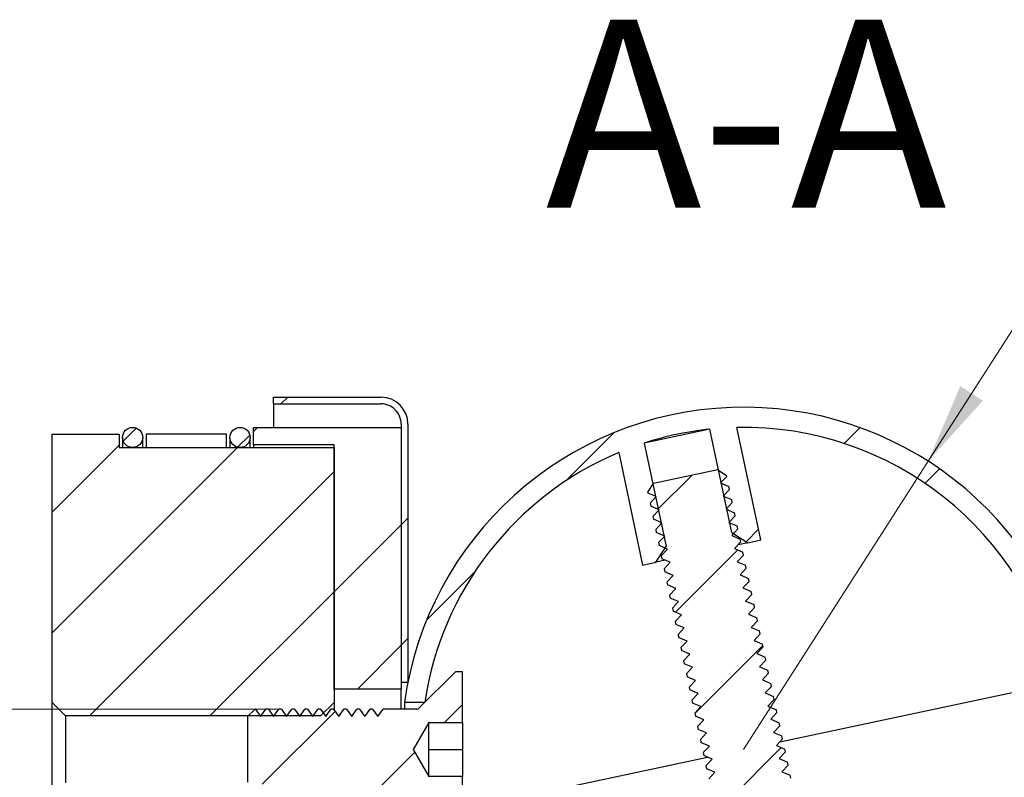
# Model space of a CAD drawing. Units: millimetres. Extents: x 16 to 419, y -13 to 584.
# Drawn here: x 104 to 177, y 356 to 413 of the extents above; entities that cross this region are included whole.
import ezdxf

# ---------------------------------------------------------------- set-up
doc = ezdxf.new("R2010")
doc.units = ezdxf.units.MM
doc.header["$LTSCALE"] = 2
doc.styles.add('SLDTEXTSTYLE0', font='TXT', dxfattribs={"width": 0.7, "bigfont": 'bigfont'})
doc.styles.add('SLDTEXTSTYLE1', font='TXT', dxfattribs={"width": 0.7})
doc.dimstyles.new('SLDDIMSTYLE3', dxfattribs={"dimtxt": 7, "dimasz": 6, "dimexe": 0, "dimexo": 0.0625, "dimgap": 1.75, "dimtad": 2, "dimdec": 3, "dimrnd": 1e-09, "dimzin": 12, "dimdsep": 46, "dimtxsty": 'SLDTEXTSTYLE1', "dimsah": 1, "dimcen": 0.09, "dimadec": 0, "dimazin": 3, "dimtfac": 1, "dimtdec": 3, "dimtmove": 0, "dimatfit": 0, "dimfxl": 1, "dimfrac": 2, "dimtolj": 1, "dimtzin": 12, "dimarcsym": 0})
doc.dimstyles.new('SLDDIMSTYLE4', dxfattribs={"dimtxt": 7, "dimasz": 6, "dimexe": 0, "dimexo": 0.0625, "dimgap": 1.75, "dimtad": 0, "dimtih": 1, "dimtoh": 1, "dimdec": 3, "dimrnd": 1e-09, "dimzin": 12, "dimdsep": 46, "dimtxsty": 'SLDTEXTSTYLE1', "dimsah": 1, "dimcen": 0, "dimadec": 0, "dimazin": 3, "dimtfac": 1, "dimtdec": 3, "dimtofl": 0, "dimtmove": 0, "dimatfit": 3, "dimfxl": 1, "dimfrac": 2, "dimtolj": 1, "dimtzin": 12, "dimarcsym": 0})
pattern_1 = [(45, (0, 0), (-13.47038418160373, 13.47038418160373), []), (45, (8.98026, 0), (-13.47038418160373, 13.47038418160373), [])]
pattern_2 = [(45, (0, 0), (-4.490128060534577, 4.490128060534577), [])]
pattern_3 = [(45, (0, 0), (-26.94076836320746, 26.94076836320746), []), (45, (8.98026, 0), (-26.94076836320746, 26.94076836320746), []), (45, (17.96052, 0), (-26.94076836320746, 26.94076836320746), []), (45, (26.9408, 0), (-26.94076836320746, 26.94076836320746), [])]

# ---------------------------------------------------------------- blocks, each defined once
blk = doc.blocks.new('_D_6')
at = {"color": 7, "linetype": 'Continuous', "lineweight": 0}
for p, q in [((100.5551623906074, 361.199803487418), (100.5551623906074, 375.9581666374206)), ((123.3634965532362, 361.199803487418), (98.55516239060736, 361.199803487418)), ((100.5551623906074, 361.199803487418), (100.5551623906074, 355.199803487418)), ((123.3634965532362, 355.1998034874179), (98.55516239060735, 355.199803487418)), ((100.5551623906074, 355.199803487418), (100.5551623906073, 343.199803487418))]:
    blk.add_line(p, q, dxfattribs=at)
at = {"color": 7, "linetype": 'Continuous', "lineweight": 18}
for points in [[(100.5551623906074, 361.199803487418), (101.5551623906074, 367.199803487418), (99.55516239060738, 367.199803487418)], [(100.5551623906074, 355.199803487418), (99.55516239060734, 349.199803487418), (101.5551623906073, 349.199803487418)]]:
    blk.add_solid(points, dxfattribs=at)
at = {"color": 7, "linetype": 'Continuous', "lineweight": 18, "char_height": 7, "attachment_point": 1, "rotation": 90.0000000000003}
for s, insert, style in [('6', (91.53168867786489, 372.1470549637078), 'SLDTEXTSTYLE1'), ('М', (91.53168867786492, 367.4901105397938), 'SLDTEXTSTYLE0')]:
    blk.add_mtext(s, dxfattribs=dict(at, insert=insert, style=style))
blk = doc.blocks.new('_D_11')
at = {"color": 7, "linetype": 'Continuous', "lineweight": 0}
for p, q in [((171.7231075040906, 379.6786293349145), (184.0347082522543, 398.9182958402297)), ((184.0347082522543, 398.9182958402297), (202.7166530397566, 398.9182958402297)), ((157.9786526144665, 358.1998034874179), (171.7231075040906, 379.6786293349145))]:
    blk.add_line(p, q, dxfattribs=at)
at = {"color": 7, "linetype": 'Continuous', "lineweight": 18}
blk.add_solid([(171.7231075040906, 379.6786293349145), (175.7994037858647, 384.1934724798304), (174.1147899939042, 385.2714689417617)], dxfattribs=at)
at = {"color": 7, "linetype": 'Continuous', "lineweight": 18, "insert": (187.0347082522543, 407.9417695529722), "char_height": 7, "attachment_point": 1, "style": 'SLDTEXTSTYLE1'}
blk.add_mtext('R25,5', dxfattribs=at)

msp = doc.modelspace()

# ---------------------------------------------------------------- hatches: boundary and pattern name
at = {"linetype": 'Continuous', "lineweight": 18}
h = msp.add_hatch(dxfattribs=at)
h.set_pattern_fill('ANSI32', scale=2, style=0)
h.set_pattern_definition(pattern_1)
edge = h.paths.add_edge_path(flags=0)
edge.add_line((130.9736531143664, 384.4498034874179), (122.9736531143664, 384.4498034874179))
edge.add_line((122.9736531143664, 384.4498034874179), (122.9736531143665, 383.9498034874179))
edge.add_line((122.9736531143665, 383.9498034874179), (130.9736531143664, 383.9498034874179))
edge.add_arc((130.9736531143664, 382.4498034874179), 1.500000000000001, -3.0127011996228248e-12, 89.9999999999992, ccw=False)
edge.add_line((132.4736531143664, 382.4498034874179), (132.4736531143665, 363.1998034874179))
edge.add_line((132.4736531143665, 363.1998034874179), (132.9736531143665, 363.1998034874179))
edge.add_line((132.9736531143665, 363.1998034874179), (132.9736531143664, 382.4498034874179))
edge.add_arc((130.9736531143664, 382.4498034874179), 2.000000000000001, 359.9999999999992, 450.0000000000008)
h = msp.add_hatch(dxfattribs=at)
h.set_pattern_fill('ANSI32', scale=2, angle=2.8e-322, style=0)
h.set_pattern_definition([(45, (0, 0), (-13.47038418160373, 13.47038418160373), []), (45, (8.98026, 4.4e-323), (-13.47038418160373, 13.47038418160373), [])])
edge = h.paths.add_edge_path(flags=0)
edge.add_line((181.4541950320778, 363.189684067044), (182.9214164331786, 363.5015516032706))
edge.add_arc((157.9786526144665, 358.1998034874179), 25.5, 11.99999999999966, 172.1109697699218)
edge.add_line((132.7199907338362, 361.699803487418), (134.2352324732989, 361.699803487418))
edge.add_arc((157.9786526144665, 358.1998034874179), 24, 112.8069228748596, 171.6144613529178, ccw=False)
edge.add_line((148.6756053453795, 380.3233952281172), (150.458313048898, 371.9364148897451))
edge.add_line((150.458313048898, 371.9364148897451), (151.4364606496316, 372.1443265805628))
edge.add_line((151.4364606496316, 372.1443265805628), (152.2066965595478, 373.3303858721146))
edge.add_line((152.2066965595478, 373.3303858721146), (150.5705487059436, 381.0278563277398))
edge.add_arc((157.9786526144665, 358.1998034874179), 24, 96.02084320369818, 107.9791567963004, ccw=False)
edge.add_line((155.4612867096124, 382.0674147818285), (157.0974345632168, 374.3699443262033))
edge.add_line((157.0974345632168, 374.3699443262033), (158.2834938547684, 373.5997084162872))
edge.add_line((158.2834938547684, 373.5997084162872), (159.2616414555022, 373.8076201071049))
edge.add_line((159.2616414555022, 373.8076201071049), (157.4789337519837, 382.194600445477))
edge.add_arc((157.9786526144665, 358.1998034874179), 24, 11.99999999999892, 91.19307712513898, ccw=False)
h = msp.add_hatch(dxfattribs=at)
h.set_pattern_fill('ANSI34', scale=2, style=0)
h.set_pattern_definition(pattern_3)
edge = h.paths.add_edge_path(flags=0)
edge.add_arc((112.4736531143664, 381.4498034874179), 0.7499999999999987, 0, 360)
h = msp.add_hatch(dxfattribs=at)
h.set_pattern_fill('ANSI34', scale=2, style=0)
h.set_pattern_definition(pattern_3)
edge = h.paths.add_edge_path(flags=0)
edge.add_arc((120.4736531143664, 381.4498034874179), 0.7499999999999987, 0, 360)
h = msp.add_hatch(dxfattribs=at)
h.set_pattern_fill('ANSI32', scale=2, style=0)
h.set_pattern_definition(pattern_1)
h.paths.add_polyline_path([(132.4736531143664, 382.1998034874179), (121.4736531143664, 382.1998034874179), (121.4736531143664, 380.8998034874179), (127.4736531143664, 380.8998034874178), (127.4736531143665, 362.6998034874179), (132.4736531143665, 362.6998034874179)], flags=0)
h = msp.add_hatch(dxfattribs=at)
h.set_pattern_fill('ANSI31', scale=2, style=0)
h.set_pattern_definition(pattern_2)
h.paths.add_polyline_path([(111.4736531143665, 380.6998034874179), (111.4736531143665, 381.6998034874179), (106.4736531143664, 381.6998034874179), (106.4736531143665, 361.6998034874179), (107.4736531143665, 360.6998034874179), (126.4736531143665, 360.6998034874179), (127.4736531143665, 361.6998034874179), (127.4736531143664, 380.6998034874179)], flags=0)
h = msp.add_hatch(dxfattribs=at)
h.set_pattern_fill('ANSI32', scale=2, style=0)
h.set_pattern_definition(pattern_1)
h.paths.add_polyline_path([(119.4736531143666, 381.6998034874179), (113.4736531143666, 381.6998034874179), (113.4736531143666, 380.6998034874179), (119.4736531143665, 380.6998034874179)], flags=0)
h = msp.add_hatch(dxfattribs=at)
h.set_pattern_fill('ANSI31', scale=2, style=0)
h.set_pattern_definition(pattern_2)
edge = h.paths.add_edge_path(flags=0)
edge.add_line((160.2866382482983, 336.1784410792011), (160.5907913687986, 336.2430908207159))
edge.add_line((160.5907913687986, 336.2430908207159), (162.3155919262443, 337.7961082182471))
edge.add_line((162.3155919262443, 337.7961082182471), (164.5229447237485, 337.0788958178032))
edge.add_line((164.5229447237485, 337.0788958178032), (164.8270978442488, 337.143545559318))
edge.add_line((164.8270978442488, 337.143545559318), (165.2845035640478, 334.9916208377036))
edge.add_line((165.2845035640478, 334.9916208377036), (168.5603706622333, 335.6879278845818))
edge.add_line((168.5603706622333, 335.6879278845818), (168.3420633868746, 336.7149828653523))
edge.add_line((168.3420633868746, 336.7149828653523), (165.2795016955137, 338.7038336823579))
edge.add_arc((165.4428934060182, 338.9554348527415), 0.3, 191.9999999999942, 236.9999999999981, ccw=False)
edge.add_line((165.1494491257981, 338.8930613454962), (161.6632957024445, 355.2941237072665))
edge.add_line((161.6632957024445, 355.2941237072665), (161.0401880085825, 355.5586172310974))
edge.add_line((161.0401880085825, 355.5586172310974), (161.5018460039341, 356.0536848200453))
edge.add_line((161.5018460039341, 356.0536848200453), (161.4553840116267, 356.2722713080003))
edge.add_line((161.4553840116267, 356.2722713080003), (160.8322763177647, 356.5367648318312))
edge.add_line((160.8322763177647, 356.5367648318312), (161.2939343131164, 357.0318324207791))
edge.add_line((161.2939343131164, 357.0318324207791), (161.247472320809, 357.2504189087341))
edge.add_line((161.247472320809, 357.2504189087341), (160.624364626947, 357.514912432565))
edge.add_line((160.624364626947, 357.514912432565), (161.0860226222986, 358.0099800215128))
edge.add_line((161.0860226222986, 358.0099800215128), (161.0395606299914, 358.228566509468))
edge.add_line((161.0395606299914, 358.228566509468), (160.4164529361292, 358.4930600332989))
edge.add_line((160.4164529361292, 358.4930600332989), (160.8781109314808, 358.9881276222467))
edge.add_line((160.8781109314808, 358.9881276222467), (160.8316489391735, 359.2067141102017))
edge.add_line((160.8316489391735, 359.2067141102017), (160.2085412453114, 359.4712076340326))
edge.add_line((160.2085412453114, 359.4712076340326), (160.6701992406631, 359.9662752229805))
edge.add_line((160.6701992406631, 359.9662752229805), (160.6237372483558, 360.1848617109355))
edge.add_line((160.6237372483558, 360.1848617109355), (160.0006295544937, 360.4493552347665))
edge.add_line((160.0006295544937, 360.4493552347665), (160.4622875498453, 360.9444228237143))
edge.add_line((160.4622875498453, 360.9444228237143), (160.415825557538, 361.1630093116693))
edge.add_line((160.415825557538, 361.1630093116693), (159.7927178636759, 361.4275028355003))
edge.add_line((159.7927178636759, 361.4275028355003), (160.2543758590276, 361.9225704244482))
edge.add_line((160.2543758590276, 361.9225704244482), (160.2079138667204, 362.1411569124032))
edge.add_line((160.2079138667204, 362.1411569124032), (159.5848061728582, 362.4056504362341))
edge.add_line((159.5848061728582, 362.4056504362341), (160.0464641682098, 362.9007180251819))
edge.add_line((160.0464641682098, 362.9007180251819), (160.0000021759026, 363.1193045131369))
edge.add_line((160.0000021759026, 363.1193045131369), (159.3768944820404, 363.3837980369679))
edge.add_line((159.3768944820404, 363.3837980369679), (159.838552477392, 363.8788656259156))
edge.add_line((159.838552477392, 363.8788656259156), (159.7920904850849, 364.0974521138708))
edge.add_line((159.7920904850849, 364.0974521138708), (159.1689827912226, 364.3619456377017))
edge.add_line((159.1689827912226, 364.3619456377017), (159.6306407865743, 364.8570132266495))
edge.add_line((159.6306407865743, 364.8570132266495), (159.584178794267, 365.0755997146045))
edge.add_line((159.584178794267, 365.0755997146045), (158.9610711004049, 365.3400932384355))
edge.add_line((158.9610711004049, 365.3400932384355), (159.4227290957565, 365.8351608273833))
edge.add_line((159.4227290957565, 365.8351608273833), (159.3762671034492, 366.0537473153384))
edge.add_line((159.3762671034492, 366.0537473153384), (158.7531594095871, 366.3182408391693))
edge.add_line((158.7531594095871, 366.3182408391693), (159.2148174049388, 366.813308428117))
edge.add_line((159.2148174049388, 366.813308428117), (159.1683554126315, 367.0318949160721))
edge.add_line((159.1683554126315, 367.0318949160721), (158.5452477187694, 367.296388439903))
edge.add_line((158.5452477187694, 367.296388439903), (159.006905714121, 367.791456028851))
edge.add_line((159.006905714121, 367.791456028851), (158.9604437218137, 368.010042516806))
edge.add_line((158.9604437218137, 368.010042516806), (158.3373360279516, 368.2745360406369))
edge.add_line((158.3373360279516, 368.2745360406369), (158.7989940233033, 368.7696036295847))
edge.add_line((158.7989940233033, 368.7696036295847), (158.7525320309959, 368.9881901175397))
edge.add_line((158.7525320309959, 368.9881901175397), (158.1294243371338, 369.2526836413706))
edge.add_line((158.1294243371338, 369.2526836413706), (158.5910823324855, 369.7477512303185))
edge.add_line((158.5910823324855, 369.7477512303185), (158.5446203401782, 369.9663377182736))
edge.add_line((158.5446203401782, 369.9663377182736), (157.9215126463161, 370.2308312421044))
edge.add_line((157.9215126463161, 370.2308312421044), (158.3831706416678, 370.7258988310523))
edge.add_line((158.3831706416678, 370.7258988310523), (158.3367086493604, 370.9444853190074))
edge.add_line((158.3367086493604, 370.9444853190074), (157.7136009554983, 371.2089788428383))
edge.add_line((157.7136009554983, 371.2089788428383), (158.17525895085, 371.7040464317861))
edge.add_line((158.17525895085, 371.7040464317861), (158.1287969585427, 371.9226329197411))
edge.add_line((158.1287969585427, 371.9226329197411), (157.5056892646806, 372.187126443572))
edge.add_line((157.5056892646806, 372.187126443572), (157.9673472600322, 372.6821940325199))
edge.add_line((157.9673472600322, 372.6821940325199), (157.9208852677249, 372.900780520475))
edge.add_line((157.9208852677249, 372.900780520475), (157.2977775738628, 373.1652740443059))
edge.add_line((157.2977775738628, 373.1652740443059), (157.7594355692144, 373.6603416332538))
edge.add_line((157.7594355692144, 373.6603416332538), (157.7129735769071, 373.8789281212088))
edge.add_line((157.7129735769071, 373.8789281212088), (157.089865883045, 374.1434216450397))
edge.add_line((157.089865883045, 374.1434216450397), (157.5515238783967, 374.6384892339875))
edge.add_line((157.5515238783967, 374.6384892339875), (157.5050618860894, 374.8570757219426))
edge.add_line((157.5050618860894, 374.8570757219426), (156.8819541922273, 375.1215692457735))
edge.add_line((156.8819541922273, 375.1215692457735), (157.3436121875789, 375.6166368347214))
edge.add_line((157.3436121875789, 375.6166368347214), (157.2971501952716, 375.8352233226764))
edge.add_line((157.2971501952716, 375.8352233226764), (156.6740425014095, 376.0997168465074))
edge.add_line((156.6740425014095, 376.0997168465074), (157.1357004967612, 376.5947844354552))
edge.add_line((157.1357004967612, 376.5947844354552), (157.0892385044538, 376.8133709234102))
edge.add_line((157.0892385044538, 376.8133709234102), (156.4661308105917, 377.077864447241))
edge.add_line((156.4661308105917, 377.077864447241), (156.9277888059434, 377.5729320361889))
edge.add_line((156.9277888059434, 377.5729320361889), (156.8813268136362, 377.791518524144))
edge.add_line((156.8813268136362, 377.791518524144), (156.258219119774, 378.0560120479749))
edge.add_line((156.258219119774, 378.0560120479749), (156.7198771151257, 378.5510796369227))
edge.add_line((156.7198771151257, 378.5510796369227), (156.7079775140332, 378.6070628585125))
edge.add_line((156.7079775140332, 378.6070628585125), (156.0503076368679, 379.0341586705611))
edge.add_line((156.0503076368679, 379.0341586705611), (151.2661877216789, 378.0172625907715))
edge.add_line((151.2661877216789, 378.0172625907715), (150.8390919096306, 377.359592713606))
edge.add_line((150.8390919096306, 377.359592713606), (150.8509915107229, 377.3036094920161))
edge.add_line((150.8509915107229, 377.3036094920161), (151.474099204585, 377.0391159681852))
edge.add_line((151.474099204585, 377.0391159681852), (151.0124412092332, 376.5440483792374))
edge.add_line((151.0124412092332, 376.5440483792374), (151.0589032015406, 376.3254618912824))
edge.add_line((151.0589032015406, 376.3254618912824), (151.6820108954027, 376.0609683674514))
edge.add_line((151.6820108954027, 376.0609683674514), (151.2203529000512, 375.5659007785036))
edge.add_line((151.2203529000512, 375.5659007785036), (151.2668148923583, 375.3473142905486))
edge.add_line((151.2668148923583, 375.3473142905486), (151.8899225862205, 375.0828207667176))
edge.add_line((151.8899225862205, 375.0828207667176), (151.4282645908688, 374.5877531777698))
edge.add_line((151.4282645908688, 374.5877531777698), (151.4747265831761, 374.3691666898148))
edge.add_line((151.4747265831761, 374.3691666898148), (152.0978342770382, 374.1046731659839))
edge.add_line((152.0978342770382, 374.1046731659839), (151.6361762816866, 373.6096055770361))
edge.add_line((151.6361762816866, 373.6096055770361), (151.6826382739939, 373.3910190890809))
edge.add_line((151.6826382739939, 373.3910190890809), (152.305745967856, 373.1265255652501))
edge.add_line((152.305745967856, 373.1265255652501), (151.8440879725044, 372.6314579763022))
edge.add_line((151.8440879725044, 372.6314579763022), (151.8905499648116, 372.4128714883472))
edge.add_line((151.8905499648116, 372.4128714883472), (152.5136576586738, 372.1483779645162))
edge.add_line((152.5136576586738, 372.1483779645162), (152.0519996633221, 371.6533103755684))
edge.add_line((152.0519996633221, 371.6533103755684), (152.0984616556294, 371.4347238876133))
edge.add_line((152.0984616556294, 371.4347238876133), (152.7215693494915, 371.1702303637824))
edge.add_line((152.7215693494915, 371.1702303637824), (152.2599113541399, 370.6751627748346))
edge.add_line((152.2599113541399, 370.6751627748346), (152.3063733464471, 370.4565762868795))
edge.add_line((152.3063733464471, 370.4565762868795), (152.9294810403093, 370.1920827630486))
edge.add_line((152.9294810403093, 370.1920827630486), (152.4678230449576, 369.6970151741008))
edge.add_line((152.4678230449576, 369.6970151741008), (152.5142850372649, 369.4784286861458))
edge.add_line((152.5142850372649, 369.4784286861458), (153.1373927311271, 369.2139351623148))
edge.add_line((153.1373927311271, 369.2139351623148), (152.6757347357754, 368.718867573367))
edge.add_line((152.6757347357754, 368.718867573367), (152.7221967280827, 368.5002810854119))
edge.add_line((152.7221967280827, 368.5002810854119), (153.3453044219448, 368.2357875615809))
edge.add_line((153.3453044219448, 368.2357875615809), (152.8836464265933, 367.7407199726332))
edge.add_line((152.8836464265933, 367.7407199726332), (152.9301084189004, 367.5221334846781))
edge.add_line((152.9301084189004, 367.5221334846781), (153.5532161127626, 367.2576399608473))
edge.add_line((153.5532161127626, 367.2576399608473), (153.091558117411, 366.7625723718995))
edge.add_line((153.091558117411, 366.7625723718995), (153.1380201097181, 366.5439858839445))
edge.add_line((153.1380201097181, 366.5439858839445), (153.7611278035804, 366.2794923601134))
edge.add_line((153.7611278035804, 366.2794923601134), (153.2994698082288, 365.7844247711656))
edge.add_line((153.2994698082288, 365.7844247711656), (153.3459318005359, 365.5658382832104))
edge.add_line((153.3459318005359, 365.5658382832104), (153.9690394943981, 365.3013447593796))
edge.add_line((153.9690394943981, 365.3013447593796), (153.5073814990465, 364.8062771704318))
edge.add_line((153.5073814990465, 364.8062771704318), (153.5538434913537, 364.5876906824768))
edge.add_line((153.5538434913537, 364.5876906824768), (154.1769511852158, 364.3231971586458))
edge.add_line((154.1769511852158, 364.3231971586458), (153.7152931898642, 363.828129569698))
edge.add_line((153.7152931898642, 363.828129569698), (153.7617551821714, 363.6095430817429))
edge.add_line((153.7617551821714, 363.6095430817429), (154.3848628760336, 363.345049557912))
edge.add_line((154.3848628760336, 363.345049557912), (153.9232048806819, 362.8499819689642))
edge.add_line((153.9232048806819, 362.8499819689642), (153.9696668729892, 362.6313954810091))
edge.add_line((153.9696668729892, 362.6313954810091), (154.5927745668513, 362.3669019571782))
edge.add_line((154.5927745668513, 362.3669019571782), (154.1311165714996, 361.8718343682303))
edge.add_line((154.1311165714996, 361.8718343682303), (154.177578563807, 361.6532478802754))
edge.add_line((154.177578563807, 361.6532478802754), (154.8006862576691, 361.3887543564445))
edge.add_line((154.8006862576691, 361.3887543564445), (154.3390282623174, 360.8936867674965))
edge.add_line((154.3390282623174, 360.8936867674965), (154.3854902546248, 360.6751002795416))
edge.add_line((154.3854902546248, 360.6751002795416), (155.0085979484869, 360.4106067557105))
edge.add_line((155.0085979484869, 360.4106067557105), (154.5469399531353, 359.9155391667628))
edge.add_line((154.5469399531353, 359.9155391667628), (154.5934019454425, 359.6969526788077))
edge.add_line((154.5934019454425, 359.6969526788077), (155.2165096393047, 359.4324591549768))
edge.add_line((155.2165096393047, 359.4324591549768), (154.7548516439531, 358.9373915660291))
edge.add_line((154.7548516439531, 358.9373915660291), (154.8013136362602, 358.718805078074))
edge.add_line((154.8013136362602, 358.718805078074), (155.4244213301224, 358.454311554243))
edge.add_line((155.4244213301224, 358.454311554243), (154.9627633347708, 357.9592439652952))
edge.add_line((154.9627633347708, 357.9592439652952), (155.009225327078, 357.7406574773402))
edge.add_line((155.009225327078, 357.7406574773402), (155.6323330209401, 357.4761639535092))
edge.add_line((155.6323330209401, 357.4761639535092), (155.1706750255885, 356.9810963645614))
edge.add_line((155.1706750255885, 356.9810963645614), (155.2171370178958, 356.7625098766063))
edge.add_line((155.2171370178958, 356.7625098766063), (155.840244711758, 356.4980163527754))
edge.add_line((155.840244711758, 356.4980163527754), (155.3785867164064, 356.0029487638276))
edge.add_line((155.3785867164064, 356.0029487638276), (155.4250487087135, 355.7843622758725))
edge.add_line((155.4250487087135, 355.7843622758725), (156.0481564025757, 355.5198687520415))
edge.add_line((156.0481564025757, 355.5198687520415), (155.5864984072242, 355.0248011630938))
edge.add_line((155.5864984072242, 355.0248011630938), (155.6329603995313, 354.8062146751387))
edge.add_line((155.6329603995313, 354.8062146751387), (156.2560680933935, 354.5417211513077))
edge.add_line((156.2560680933935, 354.5417211513077), (155.7944100980419, 354.04665356236))
edge.add_line((155.7944100980419, 354.04665356236), (159.2805635213954, 337.6455912005897))
edge.add_arc((158.9871192411752, 337.5832176933444), 0.3, -32.999999999995225, 12.000000000003979, ccw=False)
edge.add_line((159.2387204115589, 337.4198259828399), (157.2498695945533, 334.357264291479))
edge.add_line((157.2498695945533, 334.357264291479), (157.4681768699119, 333.3302093107084))
edge.add_line((157.4681768699119, 333.3302093107084), (160.7440439680974, 334.0265163575868))
edge.add_line((160.7440439680974, 334.0265163575868), (160.2866382482983, 336.1784410792011))
h = msp.add_hatch(dxfattribs=at)
h.set_pattern_fill('ANSI31', scale=2, style=0)
h.set_pattern_definition(pattern_2)
edge = h.paths.add_edge_path(flags=0)
edge.add_line((134.5352324732989, 360.2098034874179), (137.0352324732989, 360.2098034874179))
edge.add_line((137.0352324732989, 360.2098034874179), (137.0352324732989, 363.9848034874179))
edge.add_line((137.0352324732989, 363.9848034874179), (136.5202324732989, 363.9848034874179))
edge.add_line((136.5202324732989, 363.9848034874179), (133.8231004389429, 361.2876714530619))
edge.add_arc((133.610968404587, 361.4998034874179), 0.3, 269.9999999999946, 314.9999999999923, ccw=False)
edge.add_line((133.610968404587, 361.1998034874179), (131.1234965532362, 361.1998034874179))
edge.add_line((131.1234965532362, 361.1998034874179), (130.7352314732989, 360.6453034874179))
edge.add_line((130.7352314732989, 360.6453034874179), (130.3469663933617, 361.1998034874179))
edge.add_line((130.3469663933617, 361.1998034874179), (130.1534965532362, 361.1998034874179))
edge.add_line((130.1534965532362, 361.1998034874179), (129.7652314732989, 360.6453034874179))
edge.add_line((129.7652314732989, 360.6453034874179), (129.3769663933616, 361.1998034874179))
edge.add_line((129.3769663933616, 361.1998034874179), (129.1834965532362, 361.1998034874179))
edge.add_line((129.1834965532362, 361.1998034874179), (128.7952314732989, 360.6453034874179))
edge.add_line((128.7952314732989, 360.6453034874179), (128.4069663933617, 361.1998034874179))
edge.add_line((128.4069663933617, 361.1998034874179), (128.2134965532362, 361.1998034874179))
edge.add_line((128.2134965532362, 361.1998034874179), (127.8252314732989, 360.6453034874179))
edge.add_line((127.8252314732989, 360.6453034874179), (127.4369663933616, 361.1998034874179))
edge.add_line((127.4369663933616, 361.1998034874179), (127.2434965532362, 361.1998034874179))
edge.add_line((127.2434965532362, 361.1998034874179), (126.8552314732989, 360.6453034874179))
edge.add_line((126.8552314732989, 360.6453034874179), (126.4669663933616, 361.1998034874179))
edge.add_line((126.4669663933616, 361.1998034874179), (126.2734965532362, 361.199803487418))
edge.add_line((126.2734965532362, 361.199803487418), (125.8852314732989, 360.6453034874179))
edge.add_line((125.8852314732989, 360.6453034874179), (125.4969663933617, 361.1998034874179))
edge.add_line((125.4969663933617, 361.1998034874179), (125.3034965532362, 361.199803487418))
edge.add_line((125.3034965532362, 361.199803487418), (124.9152314732989, 360.6453034874179))
edge.add_line((124.9152314732989, 360.6453034874179), (124.5269663933616, 361.1998034874179))
edge.add_line((124.5269663933616, 361.1998034874179), (124.3334965532362, 361.1998034874179))
edge.add_line((124.3334965532362, 361.1998034874179), (123.9452314732989, 360.6453034874179))
edge.add_line((123.9452314732989, 360.6453034874179), (123.5569663933616, 361.1998034874179))
edge.add_line((123.5569663933616, 361.1998034874179), (123.3634965532362, 361.199803487418))
edge.add_line((123.3634965532362, 361.199803487418), (122.9752314732989, 360.6453034874179))
edge.add_line((122.9752314732989, 360.6453034874179), (122.5869663933616, 361.1998034874179))
edge.add_line((122.5869663933616, 361.1998034874179), (122.3934965532362, 361.199803487418))
edge.add_line((122.3934965532362, 361.199803487418), (122.0052314732989, 360.6453034874179))
edge.add_line((122.0052314732989, 360.6453034874179), (121.6169663933617, 361.1998034874179))
edge.add_line((121.6169663933617, 361.1998034874179), (121.5897324732989, 361.1998034874179))
edge.add_line((121.5897324732989, 361.1998034874179), (121.0352324732989, 360.6453034874179))
edge.add_line((121.0352324732989, 360.6453034874179), (121.0352324732989, 355.754303487418))
edge.add_line((121.0352324732989, 355.754303487418), (121.5897324732989, 355.199803487418))
edge.add_line((121.5897324732989, 355.199803487418), (121.6169663933617, 355.199803487418))
edge.add_line((121.6169663933617, 355.199803487418), (122.0052314732989, 355.7543034874179))
edge.add_line((122.0052314732989, 355.7543034874179), (122.3934965532362, 355.199803487418))
edge.add_line((122.3934965532362, 355.199803487418), (122.5869663933616, 355.199803487418))
edge.add_line((122.5869663933616, 355.199803487418), (122.9752314732989, 355.7543034874179))
edge.add_line((122.9752314732989, 355.7543034874179), (123.3634965532362, 355.1998034874179))
edge.add_line((123.3634965532362, 355.1998034874179), (123.5569663933616, 355.199803487418))
edge.add_line((123.5569663933616, 355.199803487418), (123.9452314732989, 355.7543034874179))
edge.add_line((123.9452314732989, 355.7543034874179), (124.3334965532362, 355.199803487418))
edge.add_line((124.3334965532362, 355.199803487418), (124.5269663933616, 355.199803487418))
edge.add_line((124.5269663933616, 355.199803487418), (124.9152314732989, 355.7543034874179))
edge.add_line((124.9152314732989, 355.7543034874179), (125.3034965532362, 355.1998034874179))
edge.add_line((125.3034965532362, 355.1998034874179), (125.4969663933616, 355.199803487418))
edge.add_line((125.4969663933616, 355.199803487418), (125.8852314732989, 355.7543034874179))
edge.add_line((125.8852314732989, 355.7543034874179), (126.2734965532362, 355.1998034874179))
edge.add_line((126.2734965532362, 355.1998034874179), (126.4669663933616, 355.1998034874179))
edge.add_line((126.4669663933616, 355.1998034874179), (126.8552314732989, 355.7543034874179))
edge.add_line((126.8552314732989, 355.7543034874179), (127.2434965532362, 355.199803487418))
edge.add_line((127.2434965532362, 355.199803487418), (127.4369663933616, 355.1998034874179))
edge.add_line((127.4369663933616, 355.1998034874179), (127.8252314732989, 355.7543034874179))
edge.add_line((127.8252314732989, 355.7543034874179), (128.2134965532362, 355.199803487418))
edge.add_line((128.2134965532362, 355.199803487418), (128.4069663933616, 355.1998034874179))
edge.add_line((128.4069663933616, 355.1998034874179), (128.7952314732989, 355.7543034874179))
edge.add_line((128.7952314732989, 355.7543034874179), (129.1834965532362, 355.1998034874179))
edge.add_line((129.1834965532362, 355.1998034874179), (129.3769663933616, 355.1998034874179))
edge.add_line((129.3769663933616, 355.1998034874179), (129.7652314732989, 355.7543034874179))
edge.add_line((129.7652314732989, 355.7543034874179), (130.1534965532362, 355.199803487418))
edge.add_line((130.1534965532362, 355.199803487418), (130.3469663933616, 355.1998034874179))
edge.add_line((130.3469663933616, 355.1998034874179), (130.7352314732989, 355.7543034874179))
edge.add_line((130.7352314732989, 355.7543034874179), (131.1234965532362, 355.199803487418))
edge.add_line((131.1234965532362, 355.199803487418), (133.610968404587, 355.1998034874179))
edge.add_arc((133.610968404587, 354.899803487418), 0.3, 45.00000000000301, 89.9999999999992, ccw=False)
edge.add_line((133.8231004389429, 355.1119355217739), (136.5202324732989, 352.4148034874179))
edge.add_line((136.5202324732989, 352.4148034874179), (137.0352324732989, 352.4148034874179))
edge.add_line((137.0352324732989, 352.4148034874179), (137.0352324732989, 356.189803487418))
edge.add_line((137.0352324732989, 356.189803487418), (134.5352324732989, 356.189803487418))
edge.add_line((134.5352324732989, 356.189803487418), (133.3747584322277, 358.1998034874179))
edge.add_line((133.3747584322277, 358.1998034874179), (134.5352324732989, 360.2098034874179))

# ---------------------------------------------------------------- linework, layer by layer
at = {"color": 7, "linetype": 'Continuous', "lineweight": 25}
for p, q in [((122.9736531143664, 384.4498034874179), (130.9736531143665, 384.4498034874179)), ((122.9736531143665, 383.9498034874179), (122.9736531143664, 384.4498034874179)), ((122.9736531143665, 383.9498034874179), (130.9736531143665, 383.9498034874179)), ((122.9736531143665, 383.9498034874179), (122.9736531143664, 382.1998034874179)), ((121.4736531143664, 382.1998034874179), (132.4736531143664, 382.1998034874179)), ((121.4736531143664, 380.8998034874179), (121.4736531143664, 382.1998034874179)), ((132.4736531143664, 382.4498034874179), (132.4736531143665, 363.1998034874179)), ((132.4736531143664, 382.1998034874179), (132.4736531143665, 362.6998034874179)), ((132.9736531143664, 382.4498034874179), (132.9736531143665, 363.1998034874179)), ((155.4612867096124, 382.0674147818285), (150.5705487059436, 381.0278563277398)), ((157.0974345632168, 374.3699443262033), (155.4612867096124, 382.0674147818285)), ((159.2616414555022, 373.8076201071049), (157.4789337519837, 382.194600445477)), ((106.4736531143664, 381.6998034874179), (111.4736531143665, 381.6998034874179)), ((106.4736531143665, 361.6998034874179), (106.4736531143664, 381.6998034874179)), ((111.4736531143665, 381.6998034874179), (111.4736531143665, 380.6998034874179)), ((111.7236531143664, 381.4498034874179), (111.7236531143664, 380.6998034874179)), ((113.2236531143664, 380.6998034874179), (113.2236531143664, 381.4498034874179)), ((119.4736531143666, 381.6998034874179), (113.4736531143666, 381.6998034874179)), ((113.4736531143666, 381.6998034874179), (113.4736531143666, 380.6998034874179)), ((119.4736531143665, 380.6998034874179), (119.4736531143666, 381.6998034874179)), ((119.7236531143664, 381.4498034874179), (119.7236531143664, 380.6998034874179)), ((121.2236531143664, 380.6998034874179), (121.2236531143664, 381.4498034874179)), ((111.4736531143665, 380.6998034874179), (127.4736531143664, 380.6998034874179)), ((113.4736531143666, 380.6998034874179), (119.4736531143665, 380.6998034874179)), ((127.4736531143664, 380.8998034874178), (121.4736531143664, 380.8998034874179)), ((121.4736531143664, 380.8998034874179), (121.4736531143664, 380.699803487418)), ((127.4736531143665, 362.6998034874179), (127.4736531143664, 380.8998034874178)), ((127.4736531143664, 380.6998034874179), (127.4736531143665, 361.6998034874179)), ((150.5705487059436, 381.0278563277398), (152.2066965595478, 373.3303858721145)), ((148.6756053453795, 380.3233952281172), (150.458313048898, 371.9364148897451)), ((156.0503076368679, 379.0341586705611), (151.2661877216789, 378.0172625907715)), ((156.0503076368679, 379.0341586705611), (156.7079775140332, 378.6070628585125)), ((156.7198771151257, 378.5510796369227), (156.258219119774, 378.0560120479749)), ((156.7198771151257, 378.5510796369227), (156.7079775140332, 378.6070628585125)), ((150.8390919096306, 377.359592713606), (151.2661877216789, 378.0172625907715)), ((156.258219119774, 378.0560120479749), (156.8813268136362, 377.791518524144)), ((156.9277888059434, 377.5729320361889), (156.8813268136362, 377.791518524144)), ((150.8390919096306, 377.359592713606), (150.8509915107229, 377.3036094920161)), ((151.474099204585, 377.0391159681852), (150.8509915107229, 377.3036094920161)), ((151.0124412092332, 376.5440483792373), (151.474099204585, 377.0391159681852)), ((156.9277888059434, 377.5729320361889), (156.4661308105918, 377.077864447241)), ((156.4661308105918, 377.077864447241), (157.0892385044538, 376.8133709234102)), ((151.0124412092332, 376.5440483792373), (151.0589032015406, 376.3254618912824)), ((151.6820108954027, 376.0609683674514), (151.0589032015406, 376.3254618912824)), ((157.1357004967612, 376.5947844354552), (156.6740425014095, 376.0997168465074)), ((157.1357004967612, 376.5947844354552), (157.0892385044538, 376.8133709234102)), ((151.2203529000512, 375.5659007785036), (151.6820108954027, 376.0609683674514)), ((151.2203529000512, 375.5659007785036), (151.2668148923583, 375.3473142905486)), ((156.6740425014095, 376.0997168465074), (157.2971501952716, 375.8352233226764)), ((157.3436121875789, 375.6166368347214), (156.8819541922273, 375.1215692457735)), ((157.3436121875789, 375.6166368347214), (157.2971501952716, 375.8352233226764)), ((151.8899225862205, 375.0828207667176), (151.2668148923583, 375.3473142905486)), ((151.4282645908688, 374.5877531777698), (151.8899225862205, 375.0828207667176)), ((156.8819541922273, 375.1215692457735), (157.5050618860894, 374.8570757219426)), ((157.5515238783967, 374.6384892339875), (157.5050618860894, 374.8570757219426)), ((151.4282645908688, 374.5877531777698), (151.4747265831761, 374.3691666898147)), ((152.0978342770382, 374.1046731659839), (151.4747265831761, 374.3691666898147)), ((151.6361762816866, 373.6096055770361), (152.0978342770382, 374.1046731659839)), ((157.5515238783967, 374.6384892339875), (157.089865883045, 374.1434216450397)), ((157.089865883045, 374.1434216450397), (157.7129735769071, 373.8789281212088)), ((157.0974345632168, 374.3699443262033), (158.2834938547685, 373.5997084162872)), ((151.4364606496316, 372.1443265805628), (152.2066965595478, 373.3303858721145)), ((151.6361762816866, 373.6096055770361), (151.6826382739939, 373.3910190890809)), ((152.305745967856, 373.1265255652501), (151.6826382739939, 373.3910190890809)), ((157.7594355692144, 373.6603416332537), (157.2977775738628, 373.1652740443059)), ((158.2834938547685, 373.5997084162872), (157.5593625130384, 373.4457895480916)), ((157.7594355692144, 373.6603416332537), (157.7129735769071, 373.8789281212088)), ((158.2834938547685, 373.5997084162872), (159.2616414555022, 373.8076201071049)), ((151.8440879725044, 372.6314579763022), (152.305745967856, 373.1265255652501)), ((151.8440879725044, 372.6314579763022), (151.8905499648116, 372.4128714883472)), ((157.2977775738628, 373.1652740443059), (157.9208852677249, 372.900780520475)), ((157.9673472600322, 372.6821940325199), (157.5056892646806, 372.187126443572)), ((157.9673472600322, 372.6821940325199), (157.9208852677249, 372.900780520475)), ((150.458313048898, 371.9364148897451), (151.4364606496316, 372.1443265805628)), ((152.1605919913617, 372.2982454487585), (151.4364606496316, 372.1443265805628)), ((152.5136576586738, 372.1483779645162), (151.8905499648116, 372.4128714883472)), ((152.0519996633221, 371.6533103755684), (152.5136576586738, 372.1483779645162)), ((157.5056892646806, 372.187126443572), (158.1287969585427, 371.9226329197411)), ((158.17525895085, 371.7040464317861), (158.1287969585427, 371.9226329197411)), ((152.0519996633221, 371.6533103755684), (152.0984616556294, 371.4347238876133)), ((152.7215693494915, 371.1702303637824), (152.0984616556294, 371.4347238876133)), ((152.2599113541399, 370.6751627748346), (152.7215693494915, 371.1702303637824)), ((158.17525895085, 371.7040464317861), (157.7136009554983, 371.2089788428383)), ((157.7136009554983, 371.2089788428383), (158.3367086493604, 370.9444853190074)), ((152.2599113541399, 370.6751627748346), (152.3063733464471, 370.4565762868795)), ((152.9294810403093, 370.1920827630486), (152.3063733464471, 370.4565762868795)), ((158.3831706416678, 370.7258988310523), (157.9215126463161, 370.2308312421044)), ((158.3831706416678, 370.7258988310523), (158.3367086493604, 370.9444853190074)), ((152.4678230449576, 369.6970151741008), (152.9294810403093, 370.1920827630486)), ((152.4678230449576, 369.6970151741008), (152.5142850372649, 369.4784286861458)), ((157.9215126463161, 370.2308312421044), (158.5446203401782, 369.9663377182735)), ((158.5910823324855, 369.7477512303185), (158.1294243371339, 369.2526836413706)), ((158.5910823324855, 369.7477512303185), (158.5446203401782, 369.9663377182735)), ((153.1373927311271, 369.2139351623148), (152.5142850372649, 369.4784286861458)), ((152.6757347357754, 368.718867573367), (153.1373927311271, 369.2139351623148)), ((158.1294243371339, 369.2526836413706), (158.7525320309959, 368.9881901175397)), ((158.7989940233033, 368.7696036295847), (158.7525320309959, 368.9881901175397)), ((152.6757347357754, 368.718867573367), (152.7221967280827, 368.5002810854119)), ((153.3453044219449, 368.2357875615809), (152.7221967280827, 368.5002810854119)), ((152.8836464265933, 367.7407199726332), (153.3453044219449, 368.2357875615809)), ((158.7989940233033, 368.7696036295847), (158.3373360279516, 368.2745360406369)), ((158.3373360279516, 368.2745360406369), (158.9604437218137, 368.010042516806)), ((152.8836464265933, 367.7407199726332), (152.9301084189004, 367.5221334846781)), ((153.5532161127626, 367.2576399608473), (152.9301084189004, 367.5221334846781)), ((159.006905714121, 367.791456028851), (158.5452477187694, 367.296388439903)), ((159.006905714121, 367.791456028851), (158.9604437218137, 368.010042516806)), ((153.091558117411, 366.7625723718995), (153.5532161127626, 367.2576399608473)), ((153.091558117411, 366.7625723718995), (153.1380201097182, 366.5439858839444)), ((158.5452477187694, 367.296388439903), (159.1683554126315, 367.0318949160721)), ((159.2148174049388, 366.813308428117), (158.7531594095871, 366.3182408391693)), ((159.2148174049388, 366.813308428117), (159.1683554126315, 367.0318949160721)), ((153.7611278035804, 366.2794923601134), (153.1380201097182, 366.5439858839444)), ((153.2994698082288, 365.7844247711656), (153.7611278035804, 366.2794923601134)), ((158.7531594095871, 366.3182408391693), (159.3762671034492, 366.0537473153384)), ((159.4227290957566, 365.8351608273833), (159.3762671034492, 366.0537473153384)), ((153.2994698082288, 365.7844247711656), (153.3459318005359, 365.5658382832104)), ((153.9690394943981, 365.3013447593796), (153.3459318005359, 365.5658382832104)), ((153.5073814990465, 364.8062771704318), (153.9690394943981, 365.3013447593796)), ((159.4227290957566, 365.8351608273833), (158.9610711004049, 365.3400932384355)), ((158.9610711004049, 365.3400932384355), (159.584178794267, 365.0755997146045)), ((153.5073814990465, 364.8062771704318), (153.5538434913537, 364.5876906824768)), ((154.1769511852159, 364.3231971586458), (153.5538434913537, 364.5876906824768)), ((159.6306407865743, 364.8570132266495), (159.1689827912226, 364.3619456377017)), ((159.6306407865743, 364.8570132266495), (159.584178794267, 365.0755997146045)), ((136.5202324732989, 363.9848034874179), (133.8231004389429, 361.2876714530619)), ((137.0352324732989, 363.9848034874179), (136.5202324732989, 363.9848034874179)), ((137.0352324732989, 360.2098034874179), (137.0352324732989, 363.9848034874179)), ((153.7152931898642, 363.828129569698), (154.1769511852159, 364.3231971586458)), ((153.7152931898642, 363.828129569698), (153.7617551821715, 363.6095430817429)), ((159.1689827912226, 364.3619456377017), (159.7920904850849, 364.0974521138708)), ((159.838552477392, 363.8788656259156), (159.3768944820404, 363.3837980369679)), ((159.838552477392, 363.8788656259156), (159.7920904850849, 364.0974521138708)), ((132.9736531143665, 363.1998034874179), (132.4736531143665, 363.1998034874179)), ((154.3848628760337, 363.345049557912), (153.7617551821715, 363.6095430817429)), ((153.923204880682, 362.8499819689642), (154.3848628760337, 363.345049557912)), ((159.3768944820404, 363.3837980369679), (160.0000021759026, 363.1193045131369)), ((160.0464641682098, 362.9007180251819), (160.0000021759026, 363.1193045131369)), ((132.4736531143665, 362.6998034874179), (127.4736531143665, 362.6998034874179)), ((132.4736531143665, 361.1998034874179), (132.4736531143665, 362.6998034874179)), ((153.923204880682, 362.8499819689642), (153.9696668729892, 362.6313954810091)), ((154.5927745668513, 362.3669019571782), (153.9696668729892, 362.6313954810091)), ((154.1311165714996, 361.8718343682303), (154.5927745668513, 362.3669019571782)), ((160.0464641682098, 362.9007180251819), (159.5848061728582, 362.4056504362341)), ((159.5848061728582, 362.4056504362341), (160.2079138667204, 362.1411569124032)), ((160.6780378753048, 358.7735755370845), (178.9220727556341, 362.6514648622351)), ((106.4736531143665, 361.6998034874179), (107.4736531143666, 360.6998034874179)), ((106.4736531143665, 354.6998034874178), (106.4736531143665, 361.6998034874179)), ((126.4736531143665, 360.6998034874179), (127.4736531143665, 361.6998034874179)), ((127.4736531143665, 361.6998034874179), (127.4736531143665, 361.147409419941)), ((134.2352324732989, 361.699803487418), (132.7199907338363, 361.699803487418)), ((132.7199907338363, 361.699803487418), (132.7199907338363, 361.1998034874179)), ((154.1311165714996, 361.8718343682303), (154.177578563807, 361.6532478802754)), ((154.8006862576691, 361.3887543564445), (154.177578563807, 361.6532478802754)), ((160.2543758590276, 361.9225704244482), (159.7927178636759, 361.4275028355003)), ((160.2543758590276, 361.9225704244482), (160.2079138667204, 362.1411569124032)), ((121.0352324732989, 360.6453034874179), (121.5897324732989, 361.1998034874179)), ((121.6169663933617, 361.1998034874179), (121.5897324732989, 361.1998034874179)), ((121.6169663933617, 361.1998034874179), (122.0052314732989, 360.6453034874179)), ((122.0052314732989, 360.6453034874179), (122.3934965532362, 361.1998034874179)), ((122.5869663933616, 361.1998034874179), (122.3934965532362, 361.1998034874179)), ((122.5869663933616, 361.1998034874179), (122.9752314732989, 360.6453034874179)), ((122.9752314732989, 360.6453034874179), (123.3634965532362, 361.199803487418)), ((123.5569663933617, 361.1998034874179), (123.3634965532362, 361.199803487418)), ((123.5569663933617, 361.1998034874179), (123.9452314732989, 360.6453034874179)), ((123.9452314732989, 360.6453034874179), (124.3334965532362, 361.1998034874179)), ((124.5269663933616, 361.1998034874179), (124.3334965532362, 361.1998034874179)), ((124.5269663933616, 361.1998034874179), (124.9152314732989, 360.6453034874179)), ((124.9152314732989, 360.6453034874179), (125.3034965532362, 361.199803487418)), ((125.4969663933617, 361.1998034874179), (125.3034965532362, 361.199803487418)), ((125.4969663933617, 361.1998034874179), (125.8852314732989, 360.6453034874179)), ((125.8852314732989, 360.6453034874179), (126.2734965532362, 361.199803487418)), ((126.4669663933616, 361.1998034874179), (126.2734965532362, 361.199803487418)), ((126.4669663933616, 361.1998034874179), (126.8552314732989, 360.6453034874179)), ((126.8552314732989, 360.6453034874179), (127.2434965532362, 361.1998034874179)), ((127.4369663933617, 361.1998034874179), (127.2434965532362, 361.1998034874179)), ((127.4369663933617, 361.1998034874179), (127.8252314732989, 360.6453034874179)), ((127.8252314732989, 360.6453034874179), (128.2134965532362, 361.1998034874179)), ((128.4069663933617, 361.1998034874179), (128.2134965532362, 361.1998034874179)), ((128.4069663933617, 361.1998034874179), (128.7952314732989, 360.6453034874179)), ((128.7952314732989, 360.6453034874179), (129.1834965532362, 361.1998034874179)), ((129.3769663933617, 361.1998034874179), (129.1834965532362, 361.1998034874179)), ((129.3769663933617, 361.1998034874179), (129.7652314732989, 360.6453034874179)), ((129.7652314732989, 360.6453034874179), (130.1534965532362, 361.1998034874179)), ((130.3469663933617, 361.1998034874179), (130.1534965532362, 361.1998034874179)), ((130.3469663933617, 361.1998034874179), (130.7352314732989, 360.6453034874179)), ((130.7352314732989, 360.6453034874179), (131.1234965532362, 361.1998034874179)), ((133.610968404587, 361.1998034874179), (131.1234965532362, 361.1998034874179)), ((154.3390282623174, 360.8936867674965), (154.8006862576691, 361.3887543564445)), ((154.3390282623174, 360.8936867674965), (154.3854902546248, 360.6751002795416)), ((159.7927178636759, 361.4275028355003), (160.415825557538, 361.1630093116693)), ((160.4622875498453, 360.9444228237143), (160.0006295544937, 360.4493552347665)), ((160.4622875498453, 360.9444228237143), (160.415825557538, 361.1630093116693)), ((126.4736531143665, 360.6998034874179), (107.4736531143666, 360.6998034874179)), ((107.4736531143666, 360.6998034874179), (107.4736531143666, 355.6998034874179)), ((121.0352324732989, 360.6453034874179), (121.0352324732989, 355.7543034874179)), ((134.5352324732989, 360.2098034874179), (133.3747584322278, 358.1998034874179)), ((134.5352324732989, 360.2098034874179), (137.0352324732989, 360.2098034874179)), ((134.5352324732989, 359.2048034874179), (134.5352324732989, 360.2098034874179)), ((137.0352324732989, 360.2098034874179), (137.0352324732989, 358.1998034874179)), ((155.0085979484869, 360.4106067557105), (154.3854902546248, 360.6751002795416)), ((154.5469399531353, 359.9155391667628), (155.0085979484869, 360.4106067557105)), ((160.0006295544937, 360.4493552347665), (160.6237372483558, 360.1848617109355)), ((160.6701992406631, 359.9662752229805), (160.6237372483558, 360.1848617109355)), ((154.5469399531353, 359.9155391667628), (154.5934019454425, 359.6969526788077)), ((155.2165096393047, 359.4324591549768), (154.5934019454425, 359.6969526788077)), ((154.7548516439531, 358.9373915660291), (155.2165096393047, 359.4324591549768)), ((160.6701992406631, 359.9662752229805), (160.2085412453114, 359.4712076340326)), ((160.2085412453114, 359.4712076340326), (160.8316489391735, 359.2067141102017)), ((134.5352324732989, 357.194803487418), (134.5352324732989, 359.2048034874179)), ((154.7548516439531, 358.9373915660291), (154.8013136362602, 358.718805078074)), ((155.4244213301224, 358.454311554243), (154.8013136362602, 358.718805078074)), ((160.8781109314808, 358.9881276222467), (160.4164529361292, 358.4930600332989)), ((160.8781109314808, 358.9881276222467), (160.8316489391735, 359.2067141102017)), ((133.3747584322278, 358.1998034874179), (134.5352324732989, 356.189803487418)), ((134.5352324732989, 358.1998034874179), (137.0352324732989, 358.1998034874179)), ((137.0352324732989, 358.1998034874179), (137.0352324732989, 356.189803487418)), ((154.9627633347708, 357.9592439652952), (155.4244213301224, 358.454311554243)), ((154.9627633347708, 357.9592439652952), (155.009225327078, 357.7406574773402)), ((160.4164529361292, 358.4930600332989), (161.0395606299914, 358.228566509468)), ((161.0860226222986, 358.0099800215128), (160.624364626947, 357.514912432565)), ((161.0860226222986, 358.0099800215128), (161.0395606299914, 358.228566509468)), ((134.5352324732989, 356.189803487418), (134.5352324732989, 357.194803487418)), ((137.0352324732989, 353.7481421126008), (155.279267353628, 357.6260314377514)), ((155.6323330209401, 357.4761639535092), (155.009225327078, 357.7406574773402)), ((155.1706750255885, 356.9810963645614), (155.6323330209401, 357.4761639535092)), ((160.624364626947, 357.514912432565), (161.2474723208091, 357.2504189087341)), ((161.2939343131164, 357.0318324207791), (161.2474723208091, 357.2504189087341)), ((155.1706750255885, 356.9810963645614), (155.2171370178958, 356.7625098766063)), ((155.840244711758, 356.4980163527754), (155.2171370178958, 356.7625098766063)), ((155.3785867164064, 356.0029487638276), (155.840244711758, 356.4980163527754)), ((161.2939343131164, 357.0318324207791), (160.8322763177647, 356.5367648318312)), ((160.8322763177647, 356.5367648318312), (161.4553840116267, 356.2722713080003)), ((137.0352324732989, 356.189803487418), (134.5352324732989, 356.189803487418)), ((137.0352324732989, 352.4148034874179), (137.0352324732989, 356.189803487418)), ((161.5018460039341, 356.0536848200453), (161.4553840116267, 356.2722713080003))]:
    msp.add_line(p, q, dxfattribs=at)
for centre in [(112.4736531143664, 381.4498034874179), (120.4736531143664, 381.4498034874179)]:
    msp.add_circle(centre, 0.75, dxfattribs=at)
for centre, radius, start, end in [((130.9736531143664, 382.4498034874179), 2, 359.9999999999992, 89.99999999999919), ((130.9736531143664, 382.4498034874179), 1.5, 359.9999999999986, 89.99999999999892), ((157.9786526144665, 358.1998034874179), 25.50000000000006, 11.99999999999966, 172.1109697699218), ((157.9786526144665, 358.1998034874179), 23.99999999999998, 96.02084320369896, 107.9791567963012), ((157.9786526144665, 358.1998034874179), 24.00000000000008, 11.99999999999962, 91.19307712513977), ((157.9786526144665, 358.1998034874179), 24.0000000000001, 112.8069228748604, 171.6144613529186), ((133.610968404587, 361.4998034874179), 0.3000000000000114, 270.0000000000008, 314.9999999999931)]:
    msp.add_arc(centre, radius, start, end, dxfattribs=at)

# ---------------------------------------------------------------- texts
at = {"color": 7, "linetype": 'Continuous', "lineweight": 0, "insert": (158.1670342985697, 412.5821126669431), "char_height": 14, "attachment_point": 2, "style": 'SLDTEXTSTYLE1'}
msp.add_mtext('A-A', dxfattribs=at)

# ---------------------------------------------------------------- dimensions: what is measured, and where the dimension line sits
at = {"color": 7, "linetype": 'Continuous', "lineweight": 18}
dim = msp.add_radius_dim(center=(157.9786526144665, 358.1998034874179), mpoint=(171.7231075040906, 379.6786293349145), dimstyle='SLDDIMSTYLE4', dxfattribs=at)
dim.commit()
dim.dimension.update_dxf_attribs({"geometry": '_D_11', "text_midpoint": (194.8756806460055, 403.4294067904912), "dimtype": 164})
dim = msp.add_linear_dim(base=(100.5551623906074, 355.199803487418), p1=(123.3634965532362, 361.199803487418), p2=(123.3634965532362, 355.1998034874179), angle=90.0000000000002, text='М<>', dimstyle='SLDDIMSTYLE3', dxfattribs=at)
dim.commit()
dim.dimension.update_dxf_attribs({"geometry": '_D_6', "text_midpoint": (100.5551623906074, 371.7241385886073), "dimtype": 160})

doc.saveas('drawing.dxf')
